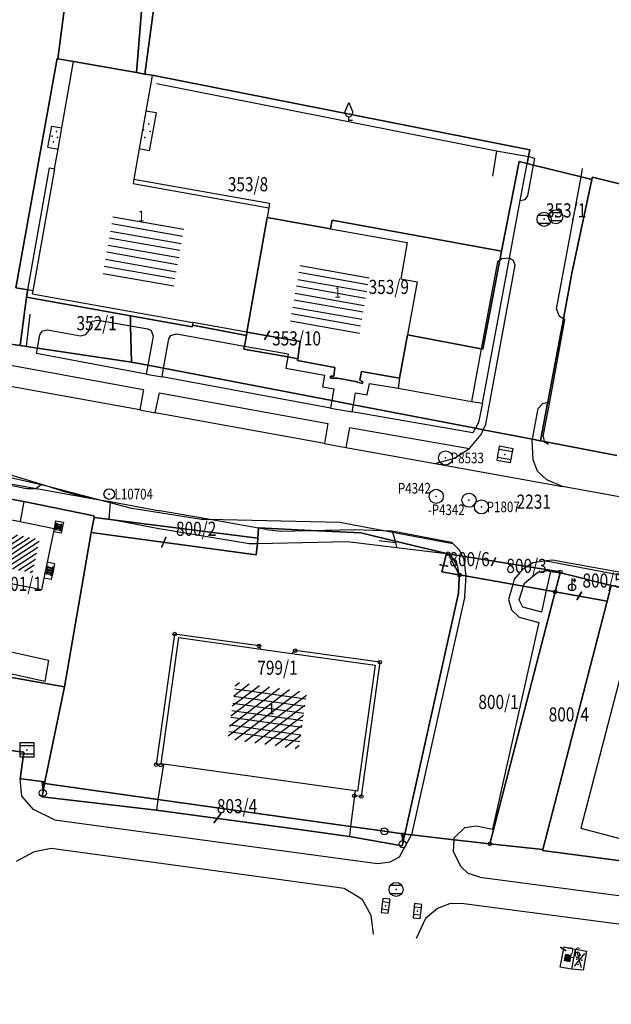
# Model space of a CAD drawing. Extents: x 6436592 to 6439479, y 4958317 to 4962019.
# Drawn here: x 6437656 to 6437740, y 4960899 to 4961039 of the extents above; entities that cross this region are included whole.
import ezdxf
from ezdxf.enums import TextEntityAlignment as Align

# ---------------------------------------------------------------- set-up
doc = ezdxf.new("R2010")
doc.units = 0
doc.header["$MEASUREMENT"] = 0
doc.layers.get('0').update_dxf_attribs({"linetype": 'CONTINUOUS'})
for name, color, linetype in [('GRALIN-11', 13, 'CONTINUOUS'), ('GRAPOV-4', 7, 'CONTINUOUS'), ('LIN-11', 13, 'CONTINUOUS'), ('LIN-9', 11, 'CONTINUOUS'), ('OPOV-3', 6, 'CONTINUOUS'), ('OPOV-4', 7, 'CONTINUOUS'), ('OTAC-8', 9, 'CONTINUOUS'), ('POV-3', 6, 'CONTINUOUS'), ('POV-4', 7, 'CONTINUOUS'), ('TAC-10', 11, 'CONTINUOUS'), ('TAC-11', 12, 'CONTINUOUS'), ('TAC-2', 3, 'CONTINUOUS'), ('TAC-8', 9, 'CONTINUOUS'), ('TAC-9', 10, 'CONTINUOUS')]:
    doc.layers.add(name, color=color, linetype=linetype)
doc.styles.add('MAPSOFT17', font='MAPC103.SHX')

# ---------------------------------------------------------------- blocks, each defined once
blk = doc.blocks.new('T133')
at = {"linetype": 'Continuous'}
for p, q in [((-0.5, 1.25), (0, 2.5)), ((0, 2.5), (0.5, 1.25)), ((-0.5, 1), (-0.5, 1.25)), ((0, 0), (0, 0.5)), ((0, 0), (0.5, 0)), ((0.5, 1.25), (0.5, 1))]:
    blk.add_line(p, q, dxfattribs=at)
blk.add_arc((0, 1), 0.5, 180, 0, dxfattribs=at)
blk.add_point((0, 0), dxfattribs=at)
blk.add_attdef('OZN-TAC', (0, 0), '', height=2)
blk = doc.blocks.new('T16')
at = {"linetype": 'Continuous'}
blk.add_point((0, 0), dxfattribs=at)
blk.add_attdef('OZN-TAC', (0, 0), '', height=2)
blk = doc.blocks.new('P87')
at = {"linetype": 'Continuous'}
for p, q in [((-2, 1.5), (2, 1.5)), ((2, 1), (-2, 1)), ((-1.5, 1), (-1.5, -1)), ((-1, -1), (-1, 1)), ((-0.5, 1), (-0.5, -1)), ((0, -1), (0, 1)), ((0.5, 1), (0.5, -1)), ((1, -1), (1, 1)), ((1.5, 1), (1.5, -1)), ((2, -1), (-2, -1)), ((-2, -1.5), (2, -1.5))]:
    blk.add_line(p, q, dxfattribs=at)
blk = doc.blocks.new('P82')
at = {"linetype": 'Continuous'}
for p in [(-1, 0), (0, 0.5), (1, 0), (0, -0.5)]:
    blk.add_point(p, dxfattribs=at)
blk = doc.blocks.new('T55')
at = {"linetype": 'Continuous'}
blk.add_circle((0, 0), 0.75, dxfattribs=at)
blk.add_point((0, 0), dxfattribs=at)
blk.add_attdef('OZN-TAC', (0, 0), '', height=2)
blk = doc.blocks.new('T100')
at = {"linetype": 'Continuous'}
blk.add_circle((0, 0), 0.25, dxfattribs=at)
blk.add_attdef('OZN-TAC', (0, 0), '', height=2)
blk = doc.blocks.new('T388')
at = {"linetype": 'Continuous'}
for p, q in [((-0.8, 0.6), (0.8, 0.6)), ((0.8, -0.6), (-0.8, -0.6))]:
    blk.add_line(p, q, dxfattribs=at)
blk.add_circle((0, 0), 1, dxfattribs=at)
blk.add_point((0, 0), dxfattribs=at)
blk.add_attdef('OZN-TAC', (0, 0), '', height=2)
blk = doc.blocks.new('T52')
at = {"linetype": 'Continuous'}
blk.add_circle((0, 0), 1, dxfattribs=at)
blk.add_point((0, 0), dxfattribs=at)
blk.add_attdef('OZN-TAC', (0, 0), '', height=2)
blk = doc.blocks.new('T456')
at = {"linetype": 'Continuous'}
for p, q in [((0, -0.5), (0, 1.25)), ((0, 1), (0.5, 1)), ((0.5, 1), (0.25, 1.25)), ((0.5, 1), (0.25, 0.75))]:
    blk.add_line(p, q, dxfattribs=at)
blk.add_circle((0, 0), 0.5, dxfattribs=at)
blk.add_point((0, 0), dxfattribs=at)
blk.add_attdef('OZN-TAC', (0, 0), '', height=2)
blk = doc.blocks.new('T387')
at = {"linetype": 'Continuous'}
for p, q in [((-1, 1), (-1, -1)), ((1, 1), (-1, 1)), ((-1, 0.6), (1, 0.6)), ((1, -1), (1, 1)), ((1, -0.6), (-1, -0.6)), ((-1, -1), (1, -1))]:
    blk.add_line(p, q, dxfattribs=at)
blk.add_point((0, 0), dxfattribs=at)
blk.add_attdef('OZN-TAC', (0, 0), '', height=2)
blk = doc.blocks.new('T3')
at = {"linetype": 'Continuous'}
for p, q in [((0.15, 1.5), (-0.15, 1.5)), ((-0.15, 1.5), (0, 0.5)), ((0, 0.5), (0.15, 1.5))]:
    blk.add_line(p, q, dxfattribs=at)
blk.add_circle((0, 0), 0.5, dxfattribs=at)
blk.add_point((0, 0), dxfattribs=at)
blk.add_attdef('OZN-TAC', (0, 0), '', height=2)
blk = doc.blocks.new('T2')
at = {"linetype": 'Continuous'}
blk.add_circle((0, 0), 0.5, dxfattribs=at)
blk.add_point((0, 0), dxfattribs=at)
blk.add_attdef('OZN-TAC', (0, 0), '', height=2)
blk = doc.blocks.new('T393')
at = {"linetype": 'Continuous'}
for p, q in [((-1, 0.5), (-1, -0.5)), ((1, 0.5), (-1, 0.5)), ((-0.5, 0.5), (-0.5, -0.5)), ((0.5, -0.5), (0.5, 0.5)), ((1, -0.5), (1, 0.5)), ((-1, -0.5), (1, -0.5))]:
    blk.add_line(p, q, dxfattribs=at)
blk.add_point((0, 0), dxfattribs=at)
blk.add_attdef('OZN-TAC', (0, 0), '', height=2)
blk = doc.blocks.new('P81')
at = {"linetype": 'Continuous'}
for p, q in [((-1.5, -0.75), (1.5, 0.75)), ((1.5, -0.75), (-1.5, 0.75))]:
    blk.add_line(p, q, dxfattribs=at)
for p in [(-1, 0), (0, 0.5), (1, 0), (0, -0.5)]:
    blk.add_point(p, dxfattribs=at)
blk = doc.blocks.new('P67')
at = {"linetype": 'Continuous'}
for p, q in [((-2.5, 2), (2.5, 2)), ((2.5, 1.5), (-2.5, 1.5)), ((-2.5, 1), (2.5, 1)), ((2.5, 0.5), (-2.5, 0.5)), ((-2.5, 0), (2.5, 0)), ((2.5, -0.5), (-2.5, -0.5)), ((-2.5, -1), (2.5, -1)), ((2.5, -1.5), (-2.5, -1.5)), ((-2.5, -2), (2.5, -2))]:
    blk.add_line(p, q, dxfattribs=at)
blk = doc.blocks.new('P68')
at = {"linetype": 'Continuous'}
for p, q in [((-2.5, -1.79), (1.29, 2)), ((-2.5, -1.09), (0.59, 2)), ((-2.5, -0.38), (-0.12, 2)), ((-2.5, 0.33), (-0.83, 2)), ((-2.5, 1.04), (-1.54, 2)), ((-2.5, 1.74), (-2.24, 2)), ((2.5, 1.5), (-2.5, 1.5)), ((-2, -2), (2, 2)), ((-1.29, -2), (2.5, 1.79)), ((-2.5, 1), (2.5, 1)), ((-0.59, -2), (2.5, 1.09)), ((2.5, 0.5), (-2.5, 0.5)), ((-2.5, 0), (2.5, 0)), ((0.12, -2), (2.5, 0.38)), ((2.5, -0.5), (-2.5, -0.5)), ((0.83, -2), (2.5, -0.33)), ((-2.5, -1), (2.5, -1)), ((1.54, -2), (2.5, -1.04)), ((2.5, -1.5), (-2.5, -1.5)), ((2.24, -2), (2.5, -1.74))]:
    blk.add_line(p, q, dxfattribs=at)
blk = doc.blocks.new('P65')
at = {"linetype": 'Continuous'}
for p, q in [((-2.5, -1.79), (1.29, 2)), ((-2.5, -1.09), (0.59, 2)), ((-2.5, -0.38), (-0.12, 2)), ((-2.5, 0.33), (-0.83, 2)), ((-2.5, 1.04), (-1.54, 2)), ((-2.5, 1.74), (-2.24, 2)), ((-2, -2), (2, 2)), ((-1.29, -2), (2.5, 1.79)), ((-0.59, -2), (2.5, 1.09)), ((0.12, -2), (2.5, 0.38)), ((0.83, -2), (2.5, -0.33)), ((1.54, -2), (2.5, -1.04)), ((2.24, -2), (2.5, -1.74))]:
    blk.add_line(p, q, dxfattribs=at)

msp = doc.modelspace()

# ---------------------------------------------------------------- linework, layer by layer
at = {"layer": 'GRALIN-11', "linetype": 'Continuous'}
for p, q in [((6437691.41, 4960994.59), (6437690.72, 4960993.45)), ((6437676.72, 4960965.4), (6437676.16, 4960964.05)), ((6437723.39, 4960962.47), (6437722.79, 4960961.44)), ((6437716.57, 4960961.34), (6437715.55, 4960961.52)), ((6437735.55, 4960957.64), (6437734.92, 4960956.63)), ((6437684.47, 4960926.25), (6437683.55, 4960925.06)), ((6437732.63, 4960907.37), (6437733.27, 4960906.93))]:
    msp.add_line(p, q, dxfattribs=at)
at = {"layer": 'LIN-11', "linetype": 'Continuous'}
for p, q in [((6437690.72, 4960993.45), (6437691.41, 4960994.59)), ((6437676.16, 4960964.05), (6437676.72, 4960965.4)), ((6437722.79, 4960961.44), (6437723.39, 4960962.47)), ((6437715.55, 4960961.52), (6437716.57, 4960961.34)), ((6437734.92, 4960956.63), (6437735.55, 4960957.64)), ((6437683.55, 4960925.06), (6437684.47, 4960926.25)), ((6437733.27, 4960906.93), (6437732.63, 4960907.37))]:
    msp.add_line(p, q, dxfattribs=at)
at = {"layer": 'LIN-9', "linetype": 'Continuous'}
for p, q in [((6437675.38, 4961029.61), (6437723.54, 4961020.09)), ((6437675.35, 4961025.47), (6437673.89, 4961025.73)), ((6437675.35, 4961025.47), (6437674.36, 4961020.12)), ((6437660.04, 4961020.6), (6437660.57, 4961023.61)), ((6437660.57, 4961023.61), (6437662, 4961023.36)), ((6437660.04, 4961020.6), (6437661.47, 4961020.34)), ((6437674.36, 4961020.12), (6437672.96, 4961020.36)), ((6437723.54, 4961020.09), (6437722.96, 4961016.49)), ((6437723.54, 4961020.09), (6437728.05, 4961019.29)), ((6437726.89, 4961013.06), (6437727.86, 4961018.3)), ((6437727.94, 4961013.71), (6437728.76, 4961018.08)), ((6437728.94, 4961019.01), (6437728.05, 4961019.29)), ((6437728.76, 4961018.08), (6437728.94, 4961019.01)), ((6437660.98, 4961017.57), (6437657.9, 4961000.29)), ((6437735.48, 4961016.43), (6437735.7, 4961017.62)), ((6437672.21, 4961016.09), (6437672.11, 4961015.46)), ((6437672.11, 4961015.46), (6437691.31, 4961012.04)), ((6437732.01, 4960997.73), (6437735.48, 4961016.43)), ((6437725.36, 4961004.9), (6437726.89, 4961013.06)), ((6437726.89, 4961013.06), (6437727.57, 4961013.23)), ((6437727.57, 4961013.23), (6437727.94, 4961013.71)), ((6437723.66, 4961004.4), (6437721.37, 4960992.06)), ((6437721.54, 4960984.39), (6437725.36, 4961004.9)), ((6437724.28, 4961004.83), (6437723.66, 4961004.4)), ((6437725.36, 4961004.9), (6437724.28, 4961004.83)), ((6437725.91, 4961004.55), (6437725.36, 4961004.9)), ((6437726.17, 4961003.91), (6437725.91, 4961004.55)), ((6437722.03, 4960981.43), (6437726.17, 4961003.91)), ((6437657.9, 4961000.29), (6437657.18, 4961000.41)), ((6437657.9, 4961000.29), (6437657.8, 4960999.85)), ((6437657.8, 4960999.85), (6437680.56, 4960995.79)), ((6437732.42, 4960996.65), (6437732.01, 4960997.73)), ((6437656.99, 4960992.42), (6437657.52, 4960996.97)), ((6437665.99, 4960995.42), (6437666.31, 4960995.98)), ((6437666.31, 4960995.98), (6437667.13, 4960996.16)), ((6437667.13, 4960996.16), (6437671.74, 4960995.33)), ((6437731.05, 4960984.57), (6437733.19, 4960996.2)), ((6437732.98, 4960996.32), (6437732.42, 4960996.65)), ((6437733.19, 4960996.2), (6437732.98, 4960996.32)), ((6437658.89, 4960994.04), (6437659.25, 4960994.61)), ((6437659.25, 4960994.61), (6437659.97, 4960994.78)), ((6437659.97, 4960994.78), (6437664.65, 4960993.94)), ((6437665.38, 4960994.09), (6437665.85, 4960994.69)), ((6437665.85, 4960994.69), (6437665.99, 4960995.42)), ((6437671.74, 4960995.33), (6437674.17, 4960994.89)), ((6437674.17, 4960994.89), (6437674.64, 4960994.67)), ((6437674.64, 4960994.67), (6437674.91, 4960993.88)), ((6437658.55, 4960992.19), (6437658.89, 4960994.04)), ((6437664.65, 4960993.94), (6437665.38, 4960994.09)), ((6437674.91, 4960993.88), (6437674.17, 4960989.76)), ((6437676.4, 4960989.33), (6437677.15, 4960993.49)), ((6437677.15, 4960993.49), (6437677.45, 4960993.98)), ((6437677.45, 4960993.98), (6437678.23, 4960994.2)), ((6437678.23, 4960994.2), (6437687.86, 4960992.48)), ((6437658.41, 4960991.41), (6437658.55, 4960992.19)), ((6437687.86, 4960992.48), (6437694.05, 4960991.38)), ((6437721.37, 4960992.06), (6437719.99, 4960984.65)), ((6437673.04, 4960983.43), (6437630.56, 4960991.11)), ((6437673.95, 4960988.52), (6437658.41, 4960991.41)), ((6437693.97, 4960990.94), (6437693.7, 4960989.33)), ((6437694.05, 4960991.38), (6437693.97, 4960990.94)), ((6437653.75, 4960989.95), (6437673.56, 4960986.31)), ((6437674.17, 4960989.76), (6437673.95, 4960988.52)), ((6437676.18, 4960988.13), (6437676.4, 4960989.33)), ((6437693.7, 4960989.33), (6437699.18, 4960988.34)), ((6437673.95, 4960988.52), (6437676.18, 4960988.13)), ((6437700.05, 4960983.71), (6437676.18, 4960988.13)), ((6437699.18, 4960988.34), (6437698.88, 4960986.71)), ((6437709.81, 4960987.92), (6437709.59, 4960986.51)), ((6437673.56, 4960986.31), (6437673.04, 4960983.43)), ((6437698.88, 4960986.71), (6437700.51, 4960986.4)), ((6437700.51, 4960986.4), (6437700.23, 4960984.75)), ((6437705.2, 4960985.58), (6437705.53, 4960987.18)), ((6437705.53, 4960987.18), (6437709.59, 4960986.51)), ((6437709.59, 4960986.51), (6437719.99, 4960984.65)), ((6437675.21, 4960983.05), (6437675.81, 4960985.88)), ((6437675.81, 4960985.88), (6437699.67, 4960981.52)), ((6437700.23, 4960984.75), (6437700.05, 4960983.71)), ((6437703.27, 4960984.17), (6437703.58, 4960985.87)), ((6437703.58, 4960985.87), (6437705.2, 4960985.58)), ((6437719.99, 4960984.65), (6437721.54, 4960984.39)), ((6437673.04, 4960983.43), (6437675.21, 4960983.05)), ((6437700.05, 4960983.71), (6437703.09, 4960983.19)), ((6437703.09, 4960983.19), (6437703.27, 4960984.17)), ((6437720.19, 4960980.2), (6437703.09, 4960983.19)), ((6437721.54, 4960984.39), (6437720.96, 4960981.64)), ((6437728.6, 4960979.29), (6437729.43, 4960983.63)), ((6437729.43, 4960983.63), (6437730.08, 4960984.37)), ((6437730.08, 4960984.37), (6437730.79, 4960984.52)), ((6437730.11, 4960979.69), (6437731.05, 4960984.57)), ((6437730.79, 4960984.52), (6437731.05, 4960984.57)), ((6437699.19, 4960978.68), (6437675.21, 4960983.05)), ((6437699.67, 4960981.52), (6437699.19, 4960978.68)), ((6437702.7, 4960980.97), (6437702.2, 4960978.13)), ((6437702.7, 4960980.97), (6437719.68, 4960977.97)), ((6437720.53, 4960980.84), (6437720.19, 4960980.2)), ((6437720.96, 4960981.64), (6437720.53, 4960980.84)), ((6437721.34, 4960979.97), (6437721.65, 4960980.62)), ((6437721.65, 4960980.62), (6437722.03, 4960981.43)), ((6437719.68, 4960977.97), (6437721.34, 4960979.97)), ((6437728.57, 4960979.15), (6437728.6, 4960979.29)), ((6437728.7, 4960976.36), (6437728.57, 4960979.15)), ((6437730.11, 4960979.69), (6437730.28, 4960978.97)), ((6437699.19, 4960978.68), (6437702.2, 4960978.13)), ((6437702.2, 4960978.13), (6437714.84, 4960975.85)), ((6437717.58, 4960976.6), (6437719.68, 4960977.97)), ((6437730.28, 4960978.97), (6437730.9, 4960978.6)), ((6437714.84, 4960975.85), (6437717.58, 4960976.6)), ((6437729.32, 4960974.75), (6437728.7, 4960976.36)), ((6437642.49, 4960975.23), (6437666.02, 4960970.93)), ((6437643.65, 4960975.09), (6437657, 4960972.31)), ((6437644.99, 4960976.15), (6437659.08, 4960972.87)), ((6437649.17, 4960975.96), (6437660, 4960972.63)), ((6437714.84, 4960975.85), (6437732.88, 4960972.59)), ((6437730.66, 4960973.55), (6437729.32, 4960974.75)), ((6437732.88, 4960972.59), (6437730.66, 4960973.55)), ((6437657, 4960972.31), (6437658.31, 4960972.31)), ((6437658.31, 4960972.31), (6437659.08, 4960972.87)), ((6437659.08, 4960972.87), (6437660, 4960972.63)), ((6437660, 4960972.63), (6437667.32, 4960970.71)), ((6437660, 4960972.63), (6437662.34, 4960971.91)), ((6437782.22, 4960963.65), (6437732.88, 4960972.59)), ((6437662.34, 4960971.91), (6437666.02, 4960970.93)), ((6437666.02, 4960970.93), (6437667.32, 4960970.71)), ((6437667.32, 4960970.71), (6437668.83, 4960970.46)), ((6437667.32, 4960970.71), (6437668.82, 4960970.32)), ((6437656.64, 4960970.47), (6437656.09, 4960967.63)), ((6437668.82, 4960970.32), (6437668.67, 4960968.04)), ((6437668.83, 4960970.46), (6437668.82, 4960970.32)), ((6437668.82, 4960970.32), (6437671.62, 4960969.59)), ((6437668.83, 4960970.46), (6437675.87, 4960969.18)), ((6437671.62, 4960969.59), (6437681.77, 4960967.99)), ((6437668.67, 4960968.04), (6437675.49, 4960966.69)), ((6437682.71, 4960967.97), (6437675.87, 4960969.18)), ((6437681.77, 4960967.99), (6437682.71, 4960967.97)), ((6437682.71, 4960967.97), (6437701.36, 4960967.55)), ((6437689.82, 4960966.71), (6437682.71, 4960967.97)), ((6437661.09, 4960967.75), (6437660.91, 4960966.68)), ((6437661.09, 4960967.75), (6437662.22, 4960967.56)), ((6437662.07, 4960966.69), (6437661.93, 4960965.99)), ((6437662.22, 4960967.56), (6437662.07, 4960966.69)), ((6437675.49, 4960966.69), (6437688.51, 4960964.52)), ((6437690.95, 4960966.51), (6437689.82, 4960966.71)), ((6437690.95, 4960966.51), (6437692.95, 4960966.3)), ((6437697.26, 4960966.4), (6437703.37, 4960966.53)), ((6437701.36, 4960967.55), (6437708.82, 4960966.15)), ((6437703.37, 4960966.53), (6437708.77, 4960966.33)), ((6437661.93, 4960965.99), (6437660.81, 4960966.21)), ((6437692.95, 4960966.3), (6437697.26, 4960966.4)), ((6437708.77, 4960966.33), (6437708.82, 4960966.15)), ((6437708.77, 4960966.33), (6437717.15, 4960964.72)), ((6437708.82, 4960966.15), (6437709.18, 4960964.87)), ((6437708.82, 4960966.15), (6437717.32, 4960964.55)), ((6437688.51, 4960964.52), (6437689.68, 4960964.54)), ((6437689.68, 4960964.54), (6437702.45, 4960964.81)), ((6437702.45, 4960964.81), (6437709.37, 4960963.95)), ((6437709.24, 4960964.64), (6437706.92, 4960964.93)), ((6437709.18, 4960964.87), (6437709.24, 4960964.64)), ((6437709.24, 4960964.64), (6437709.37, 4960963.95)), ((6437709.37, 4960963.95), (6437716.44, 4960963.13)), ((6437717.32, 4960964.55), (6437717.15, 4960964.72)), ((6437718.26, 4960963.63), (6437717.32, 4960964.55)), ((6437716.92, 4960963.02), (6437717.95, 4960961.42)), ((6437718.7, 4960962.76), (6437718.26, 4960963.63)), ((6437718.96, 4960962.26), (6437718.7, 4960962.76)), ((6437660.98, 4960961.67), (6437659.92, 4960961.88)), ((6437660.98, 4960961.67), (6437660.76, 4960960.63)), ((6437717.95, 4960961.42), (6437718.16, 4960960.32)), ((6437719.25, 4960959.93), (6437718.96, 4960962.26)), ((6437727.88, 4960961.28), (6437727.13, 4960960.8)), ((6437728.66, 4960961.78), (6437727.88, 4960961.28)), ((6437730.57, 4960962.07), (6437728.66, 4960961.78)), ((6437731.46, 4960962.2), (6437730.57, 4960962.07)), ((6437730.57, 4960962.07), (6437742.22, 4960959.88)), ((6437796.22, 4960950.41), (6437731.46, 4960962.2)), ((6437660.49, 4960959.43), (6437659.46, 4960959.64)), ((6437660.76, 4960960.63), (6437660.49, 4960959.43)), ((6437718.16, 4960960.32), (6437718.2, 4960960.1)), ((6437719.05, 4960957.09), (6437719.25, 4960959.93)), ((6437727.13, 4960960.8), (6437726.01, 4960959.48)), ((6437727.47, 4960958.94), (6437729.36, 4960960.46)), ((6437729.36, 4960960.46), (6437730.63, 4960960.73)), ((6437730.62, 4960957.91), (6437731.22, 4960960.6)), ((6437730.63, 4960960.73), (6437731.22, 4960960.6)), ((6437731.22, 4960960.6), (6437732.51, 4960960.38)), ((6437725.81, 4960958.76), (6437725.22, 4960956.63)), ((6437726.01, 4960959.48), (6437725.81, 4960958.76)), ((6437726.75, 4960956.55), (6437727.34, 4960958.49)), ((6437727.34, 4960958.49), (6437727.47, 4960958.94)), ((6437719.05, 4960957.09), (6437711.48, 4960923.3)), ((6437729.93, 4960954.83), (6437730.62, 4960957.91)), ((6437725.22, 4960956.63), (6437725.66, 4960955.17)), ((6437727.27, 4960955.52), (6437726.75, 4960956.55)), ((6437729.93, 4960954.83), (6437727.27, 4960955.52)), ((6437725.66, 4960955.17), (6437726.71, 4960954.11)), ((6437726.71, 4960954.11), (6437729.5, 4960953.37)), ((6437729.5, 4960953.37), (6437722.94, 4960924.1)), ((6437677.97, 4960951.73), (6437675.36, 4960933.25)), ((6437689.91, 4960950.04), (6437677.97, 4960951.73)), ((6437690.19, 4960949.6), (6437689.91, 4960950.04)), ((6437742.26, 4960950.34), (6437735.47, 4960924.24)), ((6437695.02, 4960949.39), (6437694.54, 4960948.99)), ((6437707, 4960947.74), (6437695.02, 4960949.39)), ((6437707, 4960947.74), (6437704.39, 4960928.74)), ((6437675.95, 4960933.17), (6437675.36, 4960933.25)), ((6437676.38, 4960933.33), (6437675.61, 4960928.34)), ((6437656.32, 4960928.79), (6437656.1, 4960931.25)), ((6437703.54, 4960929.53), (6437702.87, 4960924.5)), ((6437658, 4960926.88), (6437656.32, 4960928.79)), ((6437675.61, 4960928.34), (6437675.38, 4960926.82)), ((6437704.39, 4960928.74), (6437703.4, 4960928.85)), ((6437660.97, 4960925.46), (6437658, 4960926.88)), ((6437660.97, 4960925.46), (6437706.69, 4960919.25)), ((6437702.87, 4960924.5), (6437702.7, 4960923.1)), ((6437709.81, 4960920.22), (6437711.48, 4960923.3)), ((6437717.54, 4960922.9), (6437719.03, 4960924.35)), ((6437719.03, 4960924.35), (6437720.62, 4960924.6)), ((6437720.62, 4960924.6), (6437722.94, 4960924.1)), ((6437735.47, 4960924.24), (6437742.05, 4960922.54)), ((6437717.43, 4960920.97), (6437717.52, 4960922.61)), ((6437717.52, 4960922.61), (6437717.54, 4960922.9)), ((6437655.57, 4960919.58), (6437658.14, 4960920.98)), ((6437658.14, 4960920.98), (6437660.51, 4960921.44)), ((6437660.51, 4960921.44), (6437701.98, 4960915.79)), ((6437718.47, 4960918.82), (6437717.43, 4960920.97)), ((6437706.69, 4960919.25), (6437708.48, 4960919.51)), ((6437708.48, 4960919.51), (6437709.81, 4960920.22)), ((6437719.49, 4960917.83), (6437718.47, 4960918.82)), ((6437721.18, 4960917.32), (6437719.49, 4960917.83)), ((6437721.18, 4960917.32), (6437762.99, 4960911.82)), ((6437701.98, 4960915.79), (6437704.47, 4960914.27)), ((6437704.47, 4960914.27), (6437705.74, 4960911.95)), ((6437716.88, 4960913.57), (6437715.19, 4960912.91)), ((6437718.91, 4960913.59), (6437716.88, 4960913.57)), ((6437718.91, 4960913.59), (6437764.14, 4960907.69)), ((6437715.19, 4960912.91), (6437713.47, 4960911.49)), ((6437705.74, 4960911.95), (6437706.08, 4960909.25)), ((6437713.47, 4960911.49), (6437712.17, 4960908.65)), ((6437734.65, 4960907.16), (6437736.26, 4960906.86)), ((6437736.26, 4960906.86), (6437735.79, 4960904.15)), ((6437735.79, 4960904.15), (6437734.14, 4960904.33))]:
    msp.add_line(p, q, dxfattribs=at)
at = {"layer": 'POV-3'}
for points in [[(6437670, 4961097.65), (6437676.83, 4961096.38), (6437676.39, 4961086.4), (6437674.78, 4961059.87), (6437673.74, 4961045.72), (6437672.59, 4961031.16), (6437663.67, 4961032.75), (6437661.44, 4961033.13), (6437663.91, 4961051.97), (6437663.79, 4961051.99), (6437668.6, 4961087.33)], [(6437677.5, 4961059.24), (6437677.48, 4961058.59), (6437673.73, 4961030.96), (6437672.59, 4961031.16), (6437673.74, 4961045.72), (6437674.78, 4961059.87)], [(6437726.75, 4961018.57), (6437724.21, 4961005.9), (6437700.27, 4961010.27), (6437700.05, 4961009.05), (6437691.06, 4961010.65), (6437688.18, 4960994.43), (6437688.12, 4960993.97), (6437680.49, 4960995.44), (6437680.45, 4960995.21), (6437671.7, 4960996.77), (6437657, 4960999.39), (6437657.06, 4960999.74), (6437657.18, 4961000.41), (6437655.48, 4961000.7), (6437661.36, 4961033.14), (6437661.44, 4961033.13), (6437663.67, 4961032.75), (6437672.59, 4961031.16), (6437673.73, 4961030.96), (6437674.77, 4961030.78), (6437728.22, 4961020.25), (6437728.05, 4961019.29), (6437727.86, 4961018.3)], [(6437709.81, 4960987.92), (6437710.92, 4960994.05), (6437721.37, 4960992.06), (6437721.57, 4960992.02), (6437724.21, 4961005.9), (6437726.75, 4961018.57), (6437727.86, 4961018.3), (6437728.76, 4961018.08), (6437735.48, 4961016.43), (6437737.02, 4961016.05), (6437734.18, 4961002.78), (6437732.98, 4960996.32), (6437730.79, 4960984.52), (6437730.71, 4960984.1), (6437729.77, 4960979.06), (6437728.6, 4960979.29), (6437721.65, 4960980.62), (6437720.53, 4960980.84), (6437703.27, 4960984.17), (6437700.23, 4960984.75), (6437676.4, 4960989.33), (6437674.17, 4960989.76), (6437671.86, 4960990.21), (6437671.74, 4960995.33), (6437671.7, 4960996.77), (6437680.45, 4960995.21), (6437680.49, 4960995.44), (6437688.12, 4960993.97), (6437687.86, 4960992.48), (6437687.78, 4960992.03), (6437693.97, 4960990.94), (6437695.39, 4960990.69), (6437695.35, 4960990.44), (6437700.66, 4960989.46), (6437700.49, 4960988.22), (6437700.02, 4960988.22), (6437700.01, 4960987.95), (6437701.02, 4960987.93), (6437703.55, 4960987.48), (6437704.52, 4960987.16), (6437704.62, 4960987.4), (6437704.17, 4960987.63), (6437704.4, 4960988.89)], [(6437700.05, 4961009.05), (6437700.27, 4961010.27), (6437724.21, 4961005.9), (6437721.57, 4960992.02), (6437721.37, 4960992.06), (6437710.92, 4960994.05), (6437709.81, 4960987.92), (6437704.4, 4960988.89), (6437704.17, 4960987.63), (6437704.62, 4960987.4), (6437704.52, 4960987.16), (6437703.55, 4960987.48), (6437701.02, 4960987.93), (6437700.01, 4960987.95), (6437700.02, 4960988.22), (6437700.49, 4960988.22), (6437700.66, 4960989.46), (6437695.35, 4960990.44), (6437695.39, 4960990.69), (6437695.72, 4960993.1), (6437688.18, 4960994.43), (6437691.06, 4961010.65)], [(6437656.99, 4960992.42), (6437656.12, 4960992.55), (6437657, 4960999.39), (6437671.7, 4960996.77), (6437671.74, 4960995.33), (6437671.86, 4960990.21), (6437658.55, 4960992.19)], [(6437688.18, 4960994.43), (6437695.72, 4960993.1), (6437695.39, 4960990.69), (6437693.97, 4960990.94), (6437687.78, 4960992.03), (6437687.86, 4960992.48), (6437688.12, 4960993.97)], [(6437649.76, 4960967.14), (6437650.57, 4960971.58), (6437656.64, 4960970.47), (6437666.54, 4960968.45), (6437666.57, 4960968.22), (6437666.16, 4960966.1), (6437662.38, 4960944.24), (6437649.26, 4960946.55), (6437639.61, 4960948.25), (6437643.5, 4960968.82)], [(6437643.5, 4960968.82), (6437639.61, 4960948.25), (6437649.26, 4960946.55), (6437662.38, 4960944.24), (6437659.61, 4960930.8), (6437656.27, 4960931.23), (6437656.1, 4960931.25), (6437656.64, 4960935.01), (6437655.86, 4960935.11), (6437650.8, 4960935.76), (6437614.72, 4960940.39), (6437614.78, 4960940.8), (6437616.95, 4960956.86), (6437618.75, 4960962.44), (6437626.99, 4960969.06), (6437631.33, 4960969.84), (6437636.6, 4960969.4)], [(6437666.16, 4960966.1), (6437666.57, 4960968.22), (6437689.76, 4960965.28), (6437689.68, 4960964.54), (6437689.52, 4960962.95)], [(6437666.16, 4960966.1), (6437689.52, 4960962.95), (6437689.68, 4960964.54), (6437689.76, 4960965.28), (6437689.82, 4960966.71), (6437689.82, 4960966.77), (6437697.26, 4960966.4), (6437704.31, 4960966.04), (6437709.18, 4960964.87), (6437716.44, 4960963.13), (6437715.78, 4960960.51), (6437718.2, 4960960.1), (6437718.26, 4960959.75), (6437718.12, 4960957.49), (6437710.55, 4960923.41), (6437707.66, 4960923.82), (6437702.87, 4960924.5), (6437675.61, 4960928.34), (6437659.61, 4960930.6), (6437659.61, 4960930.8), (6437662.38, 4960944.24)], [(6437715.78, 4960960.51), (6437716.44, 4960963.13), (6437716.69, 4960963.09), (6437718.16, 4960960.32), (6437718.28, 4960960.09), (6437718.2, 4960960.1)], [(6437718.7, 4960962.76), (6437727.88, 4960961.28), (6437732.55, 4960960.52), (6437732.51, 4960960.38), (6437731.81, 4960957.7), (6437718.28, 4960960.09), (6437718.16, 4960960.32), (6437716.69, 4960963.09)], [(6437710.55, 4960923.41), (6437718.12, 4960957.49), (6437718.26, 4960959.75), (6437718.2, 4960960.1), (6437718.28, 4960960.09), (6437731.81, 4960957.7), (6437722.59, 4960922.04), (6437717.52, 4960922.61), (6437711.48, 4960923.3)], [(6437739.76, 4960958.6), (6437739.19, 4960956.4), (6437731.81, 4960957.7), (6437732.51, 4960960.38), (6437732.62, 4960960.37)], [(6437739.76, 4960958.6), (6437755.13, 4960955.83), (6437745.77, 4960919.02), (6437730.01, 4960921.08), (6437730.07, 4960921.26), (6437739.19, 4960956.4)], [(6437739.19, 4960956.4), (6437730.07, 4960921.26), (6437722.59, 4960922.04), (6437731.81, 4960957.7)], [(6437707.66, 4960923.82), (6437710.55, 4960923.41), (6437710.19, 4960921.77), (6437702.7, 4960923.1), (6437695.59, 4960924.07), (6437675.38, 4960926.82), (6437659.24, 4960928.71), (6437659.31, 4960929.22), (6437659.61, 4960930.8), (6437659.61, 4960930.6), (6437675.61, 4960928.34), (6437702.87, 4960924.5)]]:
    msp.add_lwpolyline(points, close=True, dxfattribs=at)
for points in [[(6437741.87, 4961015.2), (6437737.09, 4961016.38), (6437737.02, 4961016.05), (6437735.48, 4961016.43), (6437728.76, 4961018.08), (6437727.86, 4961018.3), (6437728.05, 4961019.29), (6437728.22, 4961020.25), (6437674.77, 4961030.78), (6437673.73, 4961030.96), (6437677.48, 4961058.59)], [(6437663.91, 4961051.97), (6437661.44, 4961033.13), (6437661.36, 4961033.14), (6437655.48, 4961000.7), (6437657.18, 4961000.41), (6437657.06, 4960999.74), (6437657, 4960999.39), (6437656.12, 4960992.55), (6437654.09, 4960992.85)], [(6437740.54, 4960976.99), (6437730.28, 4960978.97), (6437729.77, 4960979.06), (6437730.71, 4960984.1), (6437730.79, 4960984.52), (6437732.98, 4960996.32), (6437734.18, 4961002.78), (6437737.02, 4961016.05), (6437737.09, 4961016.38), (6437741.87, 4961015.2)], [(6437654.09, 4960992.85), (6437656.12, 4960992.55), (6437656.99, 4960992.42), (6437658.55, 4960992.19), (6437671.86, 4960990.21), (6437674.17, 4960989.76), (6437676.4, 4960989.33), (6437700.23, 4960984.75), (6437703.27, 4960984.17), (6437720.53, 4960980.84), (6437721.65, 4960980.62), (6437728.6, 4960979.29), (6437729.77, 4960979.06), (6437730.28, 4960978.97), (6437740.54, 4960976.99)], [(6437755.13, 4960955.83), (6437739.76, 4960958.6), (6437732.62, 4960960.37), (6437732.51, 4960960.38), (6437732.55, 4960960.52), (6437727.88, 4960961.28), (6437718.7, 4960962.76), (6437716.69, 4960963.09), (6437716.44, 4960963.13), (6437709.18, 4960964.87), (6437704.31, 4960966.04), (6437697.26, 4960966.4), (6437689.82, 4960966.77), (6437689.82, 4960966.71), (6437689.76, 4960965.28), (6437666.57, 4960968.22), (6437666.54, 4960968.45), (6437656.64, 4960970.47), (6437650.57, 4960971.58)], [(6437606.45, 4960880.64), (6437613.92, 4960940.5), (6437614.72, 4960940.39), (6437650.8, 4960935.76), (6437655.86, 4960935.11), (6437656.64, 4960935.01), (6437656.1, 4960931.25), (6437656.27, 4960931.23), (6437659.61, 4960930.8), (6437659.31, 4960929.22), (6437659.24, 4960928.71), (6437675.38, 4960926.82), (6437695.59, 4960924.07), (6437702.7, 4960923.1), (6437710.19, 4960921.77), (6437710.55, 4960923.41), (6437711.48, 4960923.3), (6437717.52, 4960922.61), (6437722.59, 4960922.04), (6437730.07, 4960921.26), (6437730.01, 4960921.08), (6437745.77, 4960919.02)]]:
    msp.add_lwpolyline(points, dxfattribs=at)
at = {"layer": 'POV-4'}
for points in [[(6437691.41, 4961012.69), (6437691.31, 4961012.04), (6437691.06, 4961010.65), (6437688.18, 4960994.43), (6437680.56, 4960995.79), (6437680.49, 4960995.44), (6437680.45, 4960995.21), (6437671.7, 4960996.77), (6437657, 4960999.39), (6437657.06, 4960999.74), (6437657.18, 4961000.41), (6437660.25, 4961017.7), (6437660.98, 4961017.57), (6437661.47, 4961020.34), (6437662, 4961023.36), (6437663.67, 4961032.75), (6437672.59, 4961031.16), (6437673.73, 4961030.96), (6437674.77, 4961030.78), (6437674.67, 4961030.2), (6437673.89, 4961025.73), (6437672.96, 4961020.36), (6437672.21, 4961016.09)], [(6437700.05, 4961009.05), (6437710.87, 4961007.12), (6437709.98, 4961001.97), (6437712.27, 4961001.56), (6437710.92, 4960994.05), (6437709.81, 4960987.92), (6437704.4, 4960988.89), (6437704.17, 4960987.63), (6437704.62, 4960987.4), (6437704.52, 4960987.16), (6437703.55, 4960987.48), (6437701.02, 4960987.93), (6437700.01, 4960987.95), (6437700.02, 4960988.22), (6437700.49, 4960988.22), (6437700.66, 4960989.46), (6437695.35, 4960990.44), (6437695.39, 4960990.69), (6437695.72, 4960993.1), (6437688.18, 4960994.43), (6437691.06, 4961010.65)], [(6437651.22, 4960968.59), (6437656.09, 4960967.63), (6437660.91, 4960966.68), (6437660.81, 4960966.21), (6437659.92, 4960961.88), (6437659.46, 4960959.64), (6437659.12, 4960958), (6437653.87, 4960959.03), (6437649.43, 4960959.91), (6437650, 4960962.7), (6437650.4, 4960964.61)], [(6437690.19, 4960949.6), (6437694.54, 4960948.99), (6437706.36, 4960947.33), (6437703.85, 4960929.48), (6437676.05, 4960933.38), (6437678.58, 4960951.23)], [(6437649.39, 4960947.26), (6437649.94, 4960950.31), (6437660.13, 4960948.04), (6437659.58, 4960944.99)], [(6437733.1, 4960907.45), (6437734.65, 4960907.16), (6437734.14, 4960904.33), (6437732.55, 4960904.61)]]:
    msp.add_lwpolyline(points, close=True, dxfattribs=at)

# ---------------------------------------------------------------- block references
at = {"layer": 'GRAPOV-4'}
for name, p, xscale, yscale, rotation in [('P67', (6437673.54, 4961005.87), 2.032, 2.032, 350.0000000000001), ('P67', (6437699.92, 4960999.09), 1.984, 1.984, 350.0000000000001), ('P65', (6437655.38, 4960963.36), 1.21, 1.21, 348), ('P68', (6437691.07, 4960940.2), 2.032, 2.032, 351.9999999999999), ('P67', (6437733.61, 4960905.89), 0.194, 0.194, 80)]:
    msp.add_blockref(name, p, dxfattribs=dict(at, xscale=xscale, yscale=yscale, rotation=rotation))
at = {"layer": 'TAC-10'}
for name, p in [('T388', (6437730.26, 4961010.41, 153.45)), ('T388', (6437731.9, 4961010.77, 153.45)), ('T100', (6437716.69, 4960963.09)), ('T100', (6437718.28, 4960960.09)), ('T100', (6437732.55, 4960960.52)), ('T100', (6437731.81, 4960957.7)), ('T100', (6437677.97, 4960951.73)), ('T100', (6437689.91, 4960950.04)), ('T100', (6437695.02, 4960949.39)), ('T100', (6437707, 4960947.74)), ('T100', (6437675.36, 4960933.25)), ('T100', (6437675.95, 4960933.17)), ('T3', (6437659.31, 4960929.22)), ('T100', (6437703.4, 4960928.85)), ('T100', (6437704.39, 4960928.74)), ('T3', (6437710.23, 4960921.99)), ('T100', (6437722.59, 4960922.04))]:
    msp.add_blockref(name, p, dxfattribs=at)
at = {"layer": 'TAC-11'}
for p in [(6437691.41, 4960994.59), (6437690.72, 4960993.45), (6437676.72, 4960965.4), (6437676.16, 4960964.05), (6437723.39, 4960962.47), (6437715.55, 4960961.52), (6437716.57, 4960961.34), (6437722.79, 4960961.44), (6437735.55, 4960957.64), (6437734.92, 4960956.63), (6437684.47, 4960926.25), (6437683.55, 4960925.06), (6437732.63, 4960907.37), (6437733.27, 4960906.93)]:
    msp.add_blockref('T16', p, dxfattribs=at)
at = {"layer": 'TAC-2'}
for name, p in [('T133', (6437702.62, 4961024.42)), ('T456', (6437734.22, 4960958.34)), ('T387', (6437657.07, 4960935.34)), ('T2', (6437707.66, 4960923.82)), ('T388', (6437709.31, 4960915.59))]:
    msp.add_blockref(name, p, dxfattribs=at)
for name, p, rotation in [('T387', (6437724.71, 4960977.14), 350.0000000000001), ('T393', (6437707.83, 4960913.27), 83.00000000000001), ('T393', (6437712.33, 4960912.54), 84)]:
    msp.add_blockref(name, p, dxfattribs=dict(at, rotation=rotation))
at = {"layer": 'TAC-8'}
ref = msp.add_blockref('T52', (6437716.31, 4960976.64, 154.11), dxfattribs=at)
ref.add_attrib('OZN-TAC', 'P8533', (6437717.06, 4960975.89, 154.11), dxfattribs={"layer": 'OTAC-8', "linetype": 'Continuous', "height": 1.5, "style": 'MAPSOFT17', "width": 0.8, "flags": 2})
ref = msp.add_blockref('T55', (6437668.72, 4960971.53, 153.66), dxfattribs=at)
ref.add_attrib('OZN-TAC', 'L10704', (6437669.47, 4960970.78, 153.66), dxfattribs={"layer": 'OTAC-8', "linetype": 'Continuous', "height": 1.5, "style": 'MAPSOFT17', "width": 0.8, "flags": 2})
ref = msp.add_blockref('T52', (6437714.99, 4960971.21, 154.2), dxfattribs=at)
ref.add_attrib('OZN-TAC', 'P4342', dxfattribs={"layer": 'OTAC-8', "linetype": 'Continuous', "height": 1.5, "style": 'MAPSOFT17', "width": 0.8, "flags": 2}).set_placement((6437714.24, 4960971.61, 154.2), align=Align.RIGHT)
ref = msp.add_blockref('T52', (6437719.62, 4960970.66, 154.2), dxfattribs=at)
ref.add_attrib('OZN-TAC', '-P4342', dxfattribs={"layer": 'OTAC-8', "linetype": 'Continuous', "height": 1.5, "style": 'MAPSOFT17', "width": 0.8, "flags": 2}).set_placement((6437719.02, 4960968.56, 154.2), align=Align.RIGHT)
ref = msp.add_blockref('T52', (6437721.39, 4960969.72, 154.25), dxfattribs=at)
ref.add_attrib('OZN-TAC', 'P1807', (6437722.14, 4960968.97, 154.25), dxfattribs={"layer": 'OTAC-8', "linetype": 'Continuous', "height": 1.5, "style": 'MAPSOFT17', "width": 0.8, "flags": 2})
at = {"layer": 'TAC-9', "rotation": 74}
msp.add_blockref('P82', (6437674.04, 4961022.95), dxfattribs=at)
at = {"layer": 'TAC-9'}
for name, p, xscale, yscale, rotation in [('P82', (6437661.02, 4961022.09), 0.758, 0.758, 74), ('P87', (6437661.54, 4960966.87), 0.258, 0.258, 80), ('P87', (6437660.22, 4960960.7), 0.323, 0.323, 78), ('P81', (6437735.24, 4960905.64), 0.6940000000000001, 0.6940000000000001, 78)]:
    msp.add_blockref(name, p, dxfattribs=dict(at, xscale=xscale, yscale=yscale, rotation=rotation))

# ---------------------------------------------------------------- texts
at = {"layer": 'OPOV-3', "width": 0.8}
for s, p in [('353/8', (6437685.5, 4961014.37)), ('353/1', (6437730.52, 4961010.67)), ('353/9', (6437705.43, 4960999.84)), ('352/1', (6437664.08, 4960994.71)), ('353/10', (6437691.77, 4960992.56)), ('2231', (6437726.37, 4960969.46)), ('800/2', (6437678.16, 4960965.62)), ('800/6', (6437716.86, 4960961.32)), ('800/3', (6437724.92, 4960960.37)), ('801/1', (6437653.48, 4960957.83)), ('800/5', (6437735.69, 4960958.3)), ('799/1', (6437689.67, 4960945.96)), ('800/1', (6437720.96, 4960941.12)), ('800/4', (6437730.91, 4960939.36)), ('803/4', (6437683.95, 4960926.37))]:
    msp.add_text(s, height=2, dxfattribs=at).set_placement(p)
at = {"layer": 'OPOV-4', "width": 0.8}
for s, p in [('1', (6437672.78, 4961010.13)), ('1', (6437700.57, 4960999.3)), ('1', (6437691.21, 4960940.35)), ('26', (6437733.61, 4960905.88))]:
    msp.add_text(s, height=1.5, dxfattribs=at).set_placement(p)

doc.saveas('drawing.dxf')
